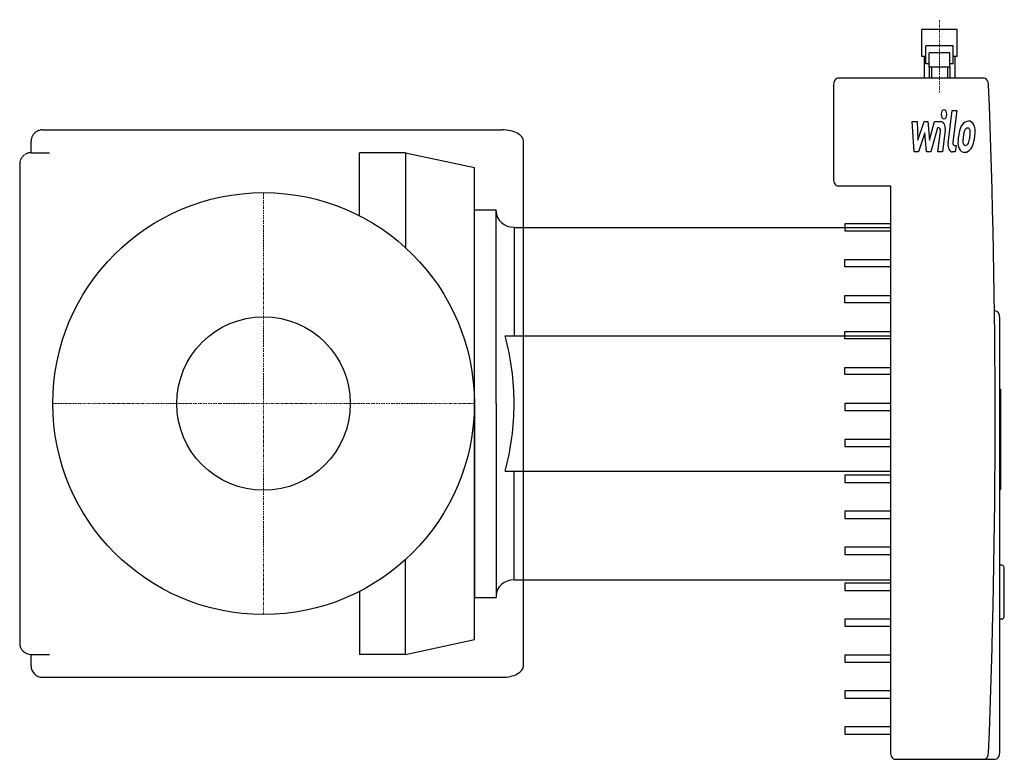
# Model space of a CAD drawing. Extents: x -107 to 325, y -156 to 168.
import ezdxf

# ---------------------------------------------------------------- set-up
doc = ezdxf.new("R2010")
doc.units = 0
doc.linetypes.add('DASHDOT', pattern=[1, 0.5, -0.25, 0, -0.25])
doc.linetypes.add('HIDDEN', pattern=[0.375, 0.25, -0.125])
doc.layers.get('0').update_dxf_attribs({"color": 124})
doc.layers.add('CP_AXIS', color=143, linetype='DASHDOT', lineweight=18)
doc.layers.add('CP_DETAL', color=33, linetype='Continuous')
doc.layers.add('cp_hidde', color=203, linetype='Continuous')

msp = doc.modelspace()

# ---------------------------------------------------------------- linework, layer by layer
for p, q in [((288.81, 152.18), (288.81, 164)), ((304.31, 164), (288.81, 164)), ((304.31, 152.18), (304.31, 164)), ((290.56, 149.02), (290.56, 156.91)), ((302.56, 156.91), (290.56, 156.91)), ((302.56, 149.02), (302.56, 156.91)), ((290.56, 152.18), (288.81, 152.18)), ((289.81, 152.18), (289.81, 142.72)), ((292.06, 147.45), (292.06, 153.75)), ((301.06, 153.75), (292.06, 153.75)), ((301.06, 147.45), (301.06, 153.75)), ((304.31, 152.18), (302.56, 152.18)), ((303.31, 152.18), (303.31, 142.72)), ((292.06, 149.02), (290.56, 149.02)), ((301.06, 147.45), (292.06, 147.45)), ((292.06, 147.45), (292.06, 142.72)), ((293.06, 147.45), (293.06, 142.72)), ((300.06, 147.45), (300.06, 142.72)), ((302.56, 149.02), (301.06, 149.02)), ((301.06, 147.45), (301.06, 142.72)), ((316.12, 142.72), (252, 142.72)), ((250, 139.57), (250, 98.58)), ((62.22, 110), (42.09, 110)), ((42.09, 82.37), (42.09, 110)), ((62.22, 110), (62.22, 68.45)), ((62.22, 110), (92.5, 103.49)), ((92.5, -103.49), (92.5, 103.49)), ((252, 95.43), (275, 95.43)), ((275, 95.43), (275, -152.85)), ((92.5, 0), (92.5, 85)), ((92.5, 85), (102.04, 85)), ((102.04, 0), (102.04, 85)), ((109.94, 77.27), (275, 77.27)), ((321, 40.65), (320.7, 40.65)), ((323, -152.85), (323, 37.5)), ((92.5, 0), (92.5, -85)), ((102.04, 0), (102.04, -85)), ((62.22, -110.01), (62.22, -68.45)), ((109.94, -77.27), (275, -77.27)), ((42.09, -82.37), (42.09, -110.01)), ((92.5, -85), (102.04, -85)), ((62.22, -110.01), (92.5, -103.49)), ((62.22, -110.01), (42.09, -110.01)), ((277, -156), (316.12, -156)), ((316.12, -156), (321, -156))]:
    msp.add_line(p, q)
msp.add_circle((0, 0), 92.5)
for centre, major_axis, ratio, start_param, end_param in [((252, 139.57), (0, 3.15), 0.634375, 0, 1.570796), ((316.12, 139.57), (0, 3.15), 0.634375, -1.508748, 0), ((-1176.76, -6.64), (0, 2361), 0.634375, 4.650341, 4.774437), ((252, 98.58), (0, 3.15), 0.634375, 1.570796, 3.141593), ((109.94, 84.31), (-7.9, 0), 0.890146, 0, 1.570796), ((321, 37.5), (0, 3.15), 0.634375, -1.570796, 0), ((109.94, -84.31), (-7.9, 0), 0.890146, -1.570796, 0), ((277, -152.85), (0, 3.15), 0.634375, 1.570796, 3.141593), ((316.12, -152.85), (0, 3.15), 0.634375, 3.141593, 4.650341), ((321, -152.85), (0, 3.15), 0.634375, 3.141593, 4.712389)]:
    msp.add_ellipse(centre, major_axis=major_axis, ratio=ratio, start_param=start_param, end_param=end_param)
at = {"layer": 'CP_AXIS'}
for p, q in [((296.56, 136.47), (296.56, 168.32)), ((0, 92.5), (0, -92.5)), ((-92.5, 0), (92.5, 0))]:
    msp.add_line(p, q, dxfattribs=at)
at = {"layer": 'CP_DETAL'}
for p, q in [((300.3, 114.12), (302.08, 128.54)), ((302.08, 128.54), (304.18, 128.54)), ((304.18, 128.54), (302.46, 114.58)), ((284.6, 123.66), (286.77, 123.66)), ((285.49, 110.36), (284.6, 123.66)), ((286.77, 123.66), (287.12, 115.44)), ((287.12, 115.44), (289.85, 123.66)), ((289.85, 123.66), (291.49, 123.66)), ((291.49, 123.66), (292.21, 115.44)), ((292.21, 115.44), (294.32, 123.66)), ((294.32, 123.66), (297.15, 123.67)), ((290.12, 118.71), (287.33, 110.36)), ((290.86, 110.36), (290.12, 118.71)), ((295.72, 120.86), (292.69, 110.36)), ((296.22, 120.86), (295.72, 120.86)), ((295.85, 110.35), (296.95, 119.45)), ((299.11, 119.92), (297.95, 110.35)), ((303.2, 113.17), (303.84, 113.17)), ((303.84, 113.17), (303.49, 110.36)), ((287.33, 110.36), (285.49, 110.36)), ((292.69, 110.36), (290.86, 110.36)), ((297.95, 110.35), (295.85, 110.35)), ((303.49, 110.36), (302.26, 110.36)), ((275, 78.88), (255, 78.88)), ((255, 78.88), (255, 75.72)), ((109.94, 77.27), (109.94, 29.7)), ((255, 75.72), (275, 75.72)), ((255, 59.96), (255, 63.11)), ((255, 63.11), (275, 63.11)), ((275, 59.96), (255, 59.96)), ((255, 44.2), (255, 47.35)), ((255, 47.35), (275, 47.35)), ((275, 44.2), (255, 44.2)), ((255, 28.43), (255, 31.59)), ((255, 31.59), (275, 31.59)), ((105.99, 29.7), (275, 29.7)), ((275, 28.43), (255, 28.43)), ((255, 12.67), (255, 15.82)), ((255, 15.82), (275, 15.82)), ((275, 12.67), (255, 12.67)), ((323, 6.29), (323.4, 6.29)), ((323.4, 6.29), (323.4, -37.7)), ((275, 0.06), (255, 0.06)), ((255, 0.06), (255, -3.09)), ((255, -3.09), (275, -3.09)), ((275, -15.7), (255, -15.7)), ((255, -15.7), (255, -18.86)), ((255, -18.86), (275, -18.86)), ((105.99, -29.7), (275, -29.7)), ((109.94, -77.27), (109.94, -29.7)), ((275, -31.47), (255, -31.47)), ((255, -31.47), (255, -34.62)), ((255, -34.62), (275, -34.62)), ((323, -37.7), (323.4, -37.7)), ((275, -47.23), (255, -47.23)), ((255, -47.23), (255, -50.38)), ((255, -50.38), (275, -50.38)), ((275, -63), (255, -63)), ((255, -63), (255, -66.15)), ((255, -66.15), (275, -66.15)), ((324, -70.88), (323, -70.88)), ((325, -92.95), (325, -72.45)), ((275, -78.76), (255, -78.76)), ((255, -78.76), (255, -81.91)), ((255, -81.91), (275, -81.91)), ((275, -94.52), (255, -94.52)), ((255, -94.52), (255, -97.67)), ((324, -94.52), (323, -94.52)), ((255, -97.67), (275, -97.67)), ((275, -110.29), (255, -110.29)), ((255, -110.29), (255, -113.44)), ((255, -113.44), (275, -113.44)), ((275, -126.05), (255, -126.05)), ((255, -126.05), (255, -129.2)), ((255, -129.2), (275, -129.2)), ((255, -141.81), (255, -144.97)), ((275, -141.81), (255, -141.81)), ((255, -144.97), (275, -144.97))]:
    msp.add_line(p, q, dxfattribs=at)
at = {"layer": 'CP_DETAL', "linetype": 'HIDDEN'}
for p, q in [((-97, 120), (104.68, 120)), ((-102, 110), (-102, 115)), ((114.08, -115.02), (114.08, 115)), ((-102, 110), (-93.96, 110)), ((-107, 105), (-107, -105.77)), ((-102, -110.01), (-93.96, -110.01)), ((-102, -115.02), (-102, -110.01)), ((-97, -120.03), (104.68, -120.03))]:
    msp.add_line(p, q, dxfattribs=at)
for centre in [(-97, 115), (-102, 105)]:
    msp.add_arc(centre, 5, 90, 180, dxfattribs=at)
at = {"layer": 'CP_DETAL'}
for centre, major_axis, ratio, start_param, end_param in [((298.54, 126.79), (0, 1.97), 0.634375, 4.712389, 10.995574), ((297.15, 120.52), (0, 3.15), 0.634375, 4.522956, 6.2851), ((309.02, 117.47), (0, 6.2), 0.634375, 0.706747, 1.06229), ((309.22, 117.21), (0, 6.6), 0.634375, -0.011717, 0.719047), ((309.46, 119.25), (0, 4.58), 0.634375, -0.875064, 0.066109), ((309.65, 119.76), (0, 4.03), 0.634375, 4.663826, 5.356723), ((104.68, 115), (-9.4, 0), 0.531913, -3.141593, -1.570796), ((296.22, 119.68), (0, 1.18), 0.634375, 4.522641, 6.283816), ((314.68, 113.83), (0, 15.79), 0.634375, 1.367174, 1.510161), ((312.17, 115.22), (0, 11.65), 0.634375, 1.101504, 1.415012), ((314.09, 114.61), (0, 11.46), 0.634375, 1.358757, 1.515497), ((318.24, 113.63), (0, 18.07), 0.634375, 1.309179, 1.382067), ((309.39, 117.6), (0, 3.57), 0.634375, 0.738667, 1.370862), ((308.87, 118.39), (0, 2.44), 0.634375, -0.022787, 0.708547), ((308.93, 118.6), (0, 2.23), 0.634375, -0.360166, 0.022399), ((309.09, 119.32), (0, 1.47), 0.634375, -0.892005, -0.373104), ((303.67, 118.75), (0, 10.01), 0.634375, 4.302764, 4.538961), ((308.8, 119.08), (0, 1.99), 0.634375, 4.685781, 5.339539), ((302.03, 119.36), (0, 12.66), 0.634375, 4.526967, 4.68585), ((299.83, 120.7), (0, 19.55), 0.634375, 4.416789, 4.523205), ((303.72, 119.86), (0, 13.38), 0.634375, 4.49919, 4.690723), ((302.26, 113.51), (0, 3.15), 0.634375, 1.378883, 3.141593), ((303.2, 114.35), (0, 1.18), 0.634375, 1.378882, 3.141593), ((307.29, 114.32), (0, 4.13), 0.634375, 1.456354, 2.212906), ((308.14, 115), (0, 2.08), 0.634375, 1.449752, 2.193395), ((307.87, 114.87), (0, 1.68), 0.634375, 2.273362, 3.224246), ((307.69, 119.05), (0, 5.87), 0.634375, 3.214627, 3.355049), ((308.02, 115.65), (0, 2.44), 0.634375, 3.442438, 3.844582), ((307.77, 116.04), (0, 3), 0.634375, 3.859587, 4.272849), ((307.68, 116.82), (0, 6.59), 0.634375, 3.857217, 4.434154), ((307.38, 114.66), (0, 4.46), 0.634375, 2.253527, 3.215613), ((307.62, 116.98), (0, 6.78), 0.634375, 3.135899, 3.850877), ((-33.47, 0), (-143.4, 0), 0.890146, 3.141593, 3.376452), ((-33.47, 0), (-143.4, 0), 0.890146, 2.906734, 3.141593), ((324, -72.45), (0, 1.58), 0.634375, -1.570796, 0), ((324, -92.95), (0, 1.58), 0.634375, 3.141593, 4.712389), ((-102, -105), (0, 5.01), 0.997751, 1.570796, 3.141593), ((-97, -115.02), (0, 5.01), 0.997751, 1.570796, 3.141593), ((104.68, -115.02), (-9.4, 0), 0.533112, 1.570796, 3.141593)]:
    msp.add_ellipse(centre, major_axis=major_axis, ratio=ratio, start_param=start_param, end_param=end_param, dxfattribs=at)
at = {"layer": 'cp_hidde'}
msp.add_circle((0, 0), 38.05, dxfattribs=at)

doc.saveas('drawing.dxf')
